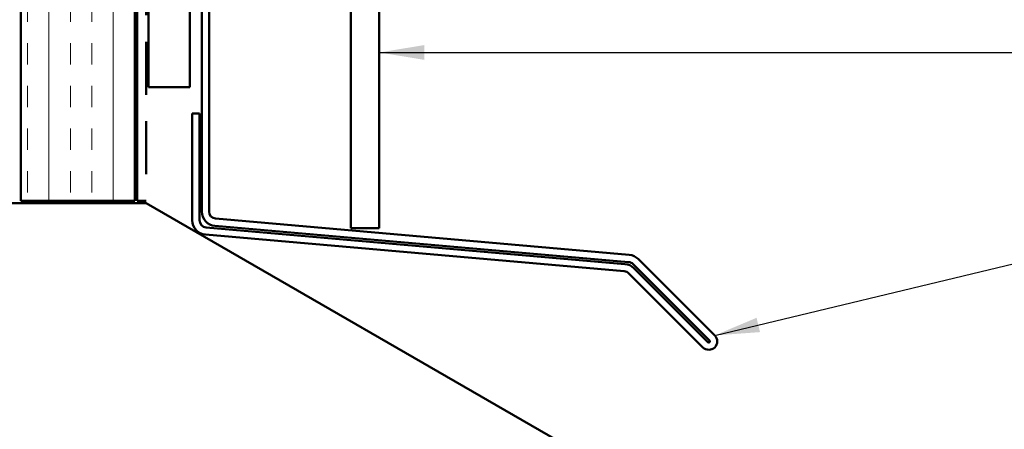
# Model space of a CAD drawing. Units: inches. Extents: x -1 to 71, y -279 to 21.
# Drawn here: x 9 to 14, y -55 to -54 of the extents above; entities that cross this region are included whole.
import ezdxf

# ---------------------------------------------------------------- set-up
doc = ezdxf.new("R2010")
doc.units = ezdxf.units.IN
doc.header["$LTSCALE"] = 2
doc.header["$MEASUREMENT"] = 0
doc.linetypes.add('DOUBLE_DASH_CHAIN', pattern=[1.2403, 0.6614, -0.0827, 0.1654, -0.0827, 0.1654, -0.0827])
for name, color, linetype, lineweight in [('Hatch (ANSI)', 7, 'Continuous', 18), ('Symbol (ANSI)', 7, 'Continuous', 25), ('Visible (ANSI)', 7, 'Continuous', 50)]:
    doc.layers.add(name, color=color, linetype=linetype, lineweight=lineweight)
doc.styles.add('Note Text (ANSI)', font='tahoma.ttf')
doc.dimstyles.new('Default (ANSI)$7', dxfattribs={"dimscale": 2, "dimtxt": 0.12, "dimasz": 0.098425, "dimexe": 0.125, "dimexo": 0.0625, "dimgap": 0.031496, "dimtad": 0, "dimtih": 1, "dimtoh": 1, "dimrnd": 1e-08, "dimzin": 4, "dimdsep": 46, "dimtxsty": 'Note Text (ANSI)', "dimcen": 0.09, "dimdle": 0.393701, "dimclrd": 256, "dimclre": 256, "dimclrt": 256, "dimadec": 0, "dimazin": 1, "dimtfac": 1, "dimtofl": 0, "dimtmove": 0, "dimatfit": 3, "dimfxl": 1, "dimtolj": 1, "dimtzin": 4, "dimlwd": -1, "dimlwe": -1, "dimarcsym": 0})

msp = doc.modelspace()

# ---------------------------------------------------------------- hatches: boundary and pattern name
at = {"layer": 'Hatch (ANSI)', "true_color": 0x804000}
h = msp.add_hatch(dxfattribs=at)
h.set_pattern_fill('INSUL', color=36, scale=0.75, angle=90, style=0)
h.set_pattern_definition([(90, (5e-08, -64.90583), (-0.28125, 2e-17), []), (90, (-0.09375, -64.90583), (-0.28125, 2e-17), [0.09375, -0.09375]), (90, (-0.1875, -64.90583), (-0.28125, 2e-17), [0.09375, -0.09375])])
h.paths.add_polyline_path([(9.939055, -47.45875), (9.939055, -54.441588), (9.439055, -54.441588), (9.439055, -47.45875)])

# ---------------------------------------------------------------- linework, layer by layer
at = {"layer": 'Visible (ANSI)', "color": 36, "true_color": 0x804000}
for p, q in [((9.439055, -54.441588), (9.439055, -47.45875)), ((9.939055, -47.45875), (9.939055, -54.441588)), ((9.939055, -54.441588), (9.439055, -54.441588))]:
    msp.add_line(p, q, dxfattribs=at)
at = {"layer": 'Visible (ANSI)', "color": 30, "linetype": 'DOUBLE_DASH_CHAIN', "ltscale": 0.703745, "true_color": 0xff8000}
for p, q in [((9.949055, -54.441588), (9.949055, -47.45875)), ((9.989055, -47.45875), (9.989055, -54.441588))]:
    msp.add_line(p, q, dxfattribs=at)
at = {"layer": 'Visible (ANSI)', "color": 1, "true_color": 0xff0000}
for p, q in [((10.233415, -54.488713), (10.233415, -50.519844)), ((10.265415, -50.519844), (10.265415, -54.488713)), ((10.887529, -54.561738), (10.887529, -53.126811)), ((11.012529, -53.126811), (11.012529, -54.561738)), ((10.191415, -54.527199), (10.191415, -54.05833)), ((10.191415, -54.05833), (10.223415, -54.05833)), ((10.223415, -54.05833), (10.223415, -54.527199)), ((10.293941, -54.519844), (12.10956, -54.67869)), ((10.251941, -54.55833), (12.090671, -54.719198)), ((12.106771, -54.710569), (10.291152, -54.551723)), ((11.012529, -54.561738), (10.887529, -54.561738)), ((12.087882, -54.751076), (10.249152, -54.590208)), ((12.148772, -54.696975), (12.484582, -55.032786)), ((12.461955, -55.055413), (12.126145, -54.719603)), ((12.129883, -54.737483), (12.454884, -55.062484)), ((12.432257, -55.085111), (12.107256, -54.76011))]:
    msp.add_line(p, q, dxfattribs=at)
at = {"layer": 'Visible (ANSI)', "color": 96, "true_color": 0x008000}
for p, q in [((9.999055, -53.942714), (9.999055, -50.942714)), ((10.181415, -50.942714), (10.181415, -53.942714)), ((10.181415, -53.942714), (9.999055, -53.942714))]:
    msp.add_line(p, q, dxfattribs=at)
at = {"layer": 'Visible (ANSI)', "color": 8, "true_color": 0x808080}
for p, q in [((9.989055, -54.451588), (5.419055, -54.451588)), ((14.419055, -57.00925), (9.989055, -54.451588))]:
    msp.add_line(p, q, dxfattribs=at)
at = {"layer": 'Visible (ANSI)', "color": 30, "linetype": 'DOUBLE_DASH_CHAIN', "ltscale": 0.006248, "true_color": 0xff8000}
msp.add_line((9.989055, -54.441588), (9.949055, -54.441588), dxfattribs=at)
at = {"layer": 'Visible (ANSI)', "color": 1, "true_color": 0xff0000}
for centre, radius, start, end in [((10.296665, -54.488713), 0.06325, 180, 265), ((10.296665, -54.488713), 0.03125, 180, 265), ((10.254665, -54.527199), 0.06325, 180, 265), ((10.254665, -54.527199), 0.03125, 180, 265), ((12.104048, -54.7417), 0.03125, 45, 85), ((12.104048, -54.7417), 0.06325, 45, 85), ((12.085158, -54.782208), 0.03125, 45, 85), ((12.085158, -54.782208), 0.06325, 45, 85), ((12.458419, -55.058949), 0.037, 225.000001, 45), ((12.458419, -55.058949), 0.005, 225, 44.999999)]:
    msp.add_arc(centre, radius, start, end, dxfattribs=at)

# ---------------------------------------------------------------- leaders
at = {"layer": 'Symbol (ANSI)', "annotation_type": 0, "has_hookline": 1, "hookline_direction": 0}
for points, text_width in [([(11.012529, -53.790045), (13.795994, -53.790045)], 4.70587), ([(12.484582, -55.032786), (13.799999, -54.716188)], 1.411471)]:
    msp.add_leader(points, dimstyle='Default (ANSI)$7', override={"dimtad": 0}, dxfattribs=dict(at, text_width=text_width))

doc.saveas('drawing.dxf')
